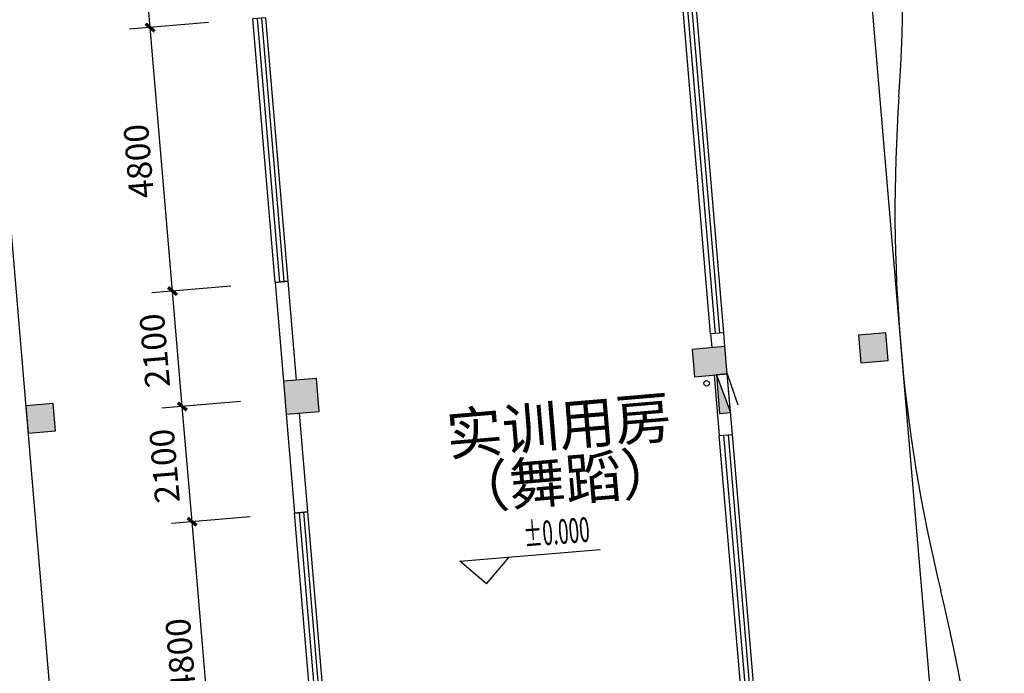
# Model space of a CAD drawing. Extents: x 5416 to 496568, y 97595 to 178335.
# Drawn here: x 158637 to 158816, y 101802 to 101921 of the extents above; entities that cross this region are included whole.
import ezdxf

# ---------------------------------------------------------------- set-up
doc = ezdxf.new("R2010")
doc.units = 0
doc.header["$LTSCALE"] = 1000
doc.linetypes.add('DASH', pattern=[0.35, 0.25, -0.1])
for name, color, linetype in [('AXIS', 3, 'Continuous'), ('COLUMN', 7, 'Continuous'), ('DIM_ELEV', 3, 'Continuous'), ('EQUIP_消火栓', 7, 'Continuous'), ('PUB_DIM', 3, 'Continuous'), ('PUB_HATCH', 8, 'Continuous'), ('PUB_TEXT', 7, 'Continuous'), ('TJ台阶-LEON.CN', 63, 'Continuous'), ('VPIPE-消防', 1, 'Continuous'), ('WALL', 7, 'Continuous'), ('WINDOW', 4, 'Continuous'), ('XX细线02', 8, 'Continuous'), ('混凝土栏板', 3, 'Continuous'), ('疏散人数', 220, 'Continuous')]:
    doc.layers.add(name, color=color, linetype=linetype)
doc.styles.add('_TCH_DIM', font='SIMPLEX.shx', dxfattribs={"width": 0.8, "bigfont": 'GBCBIG.shx'})
doc.styles.add('_TCH_DIM_T3', font='SIMPLEX', dxfattribs={"width": 0.705882, "bigfont": 'GBCBIG'})
doc.styles.get("Standard").update_dxf_attribs({"font": 'gbenor.shx', "bigfont": 'gbcbig.shx'})
doc.dimstyles.new('_TCH_ARCH&&100', dxfattribs={"dimtxt": 297.5, "dimasz": 100, "dimexe": 250, "dimexo": 300, "dimgap": 126.25, "dimtad": 1, "dimdec": 0, "dimzin": 0, "dimdsep": 46, "dimtxsty": '_TCH_DIM_T3', "dimblk": 'ARCHTICK', "dimcen": 0.09, "dimclrt": 7, "dimazin": 2, "dimtfac": 1, "dimtdec": 0, "dimtix": 1, "dimtmove": 2, "dimatfit": 3, "dimfxl": 0, "dimtolj": 1, "dimtzin": 0, "dimarcsym": 0})
doc.dimstyles.new('_TCH_ARCH&&150', dxfattribs={"dimtxt": 446.25, "dimasz": 150, "dimexe": 375, "dimexo": 450, "dimgap": 189.375, "dimtad": 1, "dimdec": 0, "dimzin": 0, "dimdsep": 46, "dimtxsty": '_TCH_DIM_T3', "dimblk": 'ARCHTICK', "dimcen": 0.09, "dimclrt": 7, "dimazin": 2, "dimtfac": 1, "dimtdec": 0, "dimtix": 1, "dimtmove": 2, "dimatfit": 3, "dimfxl": 0, "dimtolj": 1, "dimtzin": 0, "dimarcsym": 0})

# ---------------------------------------------------------------- blocks, each defined once
blk = doc.blocks.new('_ArchTick')
at = {"color": 0, "linetype": 'ByBlock', "const_width": 0.4}
blk.add_lwpolyline([(-0.5, -0.5), (0.5, 0.5)], dxfattribs=at)
blk = doc.blocks.new('*D291')
at = {"layer": 'Defpoints', "color": 0, "transparency": 16777216}
for p in [(158673.76, 101941.78), (158658.7, 101940.5), (158675.53, 101920.86)]:
    blk.add_point(p, dxfattribs=at)
at = {"layer": 'PUB_DIM', "color": 0, "lineweight": -2, "transparency": 16777216}
for p, q in [((158669.27, 101941.4), (158654.96, 101940.19)), ((158660.47, 101919.58), (158658.7, 101940.5)), ((158671.05, 101920.47), (158656.73, 101919.26))]:
    blk.add_line(p, q, dxfattribs=at)
at = {"layer": 'PUB_DIM', "color": 0, "linetype": 'ByBlock', "lineweight": -2, "transparency": 16777216, "xscale": 1.5, "yscale": 1.5, "zscale": 1.5}
for p, rotation in [((158658.7, 101940.5), 94.84747330802936), ((158660.47, 101919.58), 274.8474733080294)]:
    blk.add_blockref('_ArchTick', p, dxfattribs=dict(at, rotation=rotation))
at = {"layer": 'PUB_DIM', "color": 7, "transparency": 16777216, "insert": (158655.47, 101929.69), "char_height": 4.463, "attachment_point": 5, "rotation": 94.8475, "style": '_TCH_DIM_T3'}
blk.add_mtext('\\A1;2100', dxfattribs=at)
blk = doc.blocks.new('*D292')
at = {"layer": 'Defpoints', "color": 0, "transparency": 16777216}
for p in [(158675.53, 101920.86), (158660.47, 101919.58), (158679.59, 101873.03)]:
    blk.add_point(p, dxfattribs=at)
at = {"layer": 'PUB_DIM', "color": 0, "lineweight": -2, "transparency": 16777216}
for p, q in [((158671.05, 101920.47), (158656.73, 101919.26)), ((158664.53, 101871.75), (158660.47, 101919.58)), ((158675.11, 101872.65), (158660.79, 101871.43))]:
    blk.add_line(p, q, dxfattribs=at)
at = {"layer": 'PUB_DIM', "color": 0, "linetype": 'ByBlock', "lineweight": -2, "transparency": 16777216, "xscale": 1.5, "yscale": 1.5, "zscale": 1.5}
for p, rotation in [((158660.47, 101919.58), 94.84747330799622), ((158664.53, 101871.75), 274.8474733079963)]:
    blk.add_blockref('_ArchTick', p, dxfattribs=dict(at, rotation=rotation))
at = {"layer": 'PUB_DIM', "color": 7, "transparency": 16777216, "insert": (158658.39, 101895.32), "char_height": 4.463, "attachment_point": 5, "rotation": 94.8475, "style": '_TCH_DIM_T3'}
blk.add_mtext('\\A1;4800', dxfattribs=at)
blk = doc.blocks.new('*D293')
at = {"layer": 'Defpoints', "color": 0, "transparency": 16777216}
for p in [(158664.53, 101871.75), (158679.59, 101873.03), (158681.36, 101852.1)]:
    blk.add_point(p, dxfattribs=at)
at = {"layer": 'PUB_DIM', "color": 0, "lineweight": -2, "transparency": 16777216}
for p, q in [((158675.11, 101872.65), (158660.79, 101871.43)), ((158666.3, 101850.82), (158664.53, 101871.75)), ((158676.88, 101851.72), (158662.57, 101850.51))]:
    blk.add_line(p, q, dxfattribs=at)
at = {"layer": 'PUB_DIM', "color": 0, "linetype": 'ByBlock', "lineweight": -2, "transparency": 16777216, "xscale": 1.5, "yscale": 1.5, "zscale": 1.5}
for p, rotation in [((158664.53, 101871.75), 94.847473308026), ((158666.3, 101850.82), 274.847473308026)]:
    blk.add_blockref('_ArchTick', p, dxfattribs=dict(at, rotation=rotation))
at = {"layer": 'PUB_DIM', "color": 7, "transparency": 16777216, "insert": (158661.3, 101860.94), "char_height": 4.463, "attachment_point": 5, "rotation": 94.8475, "style": '_TCH_DIM_T3'}
blk.add_mtext('\\A1;2100', dxfattribs=at)
blk = doc.blocks.new('*D294')
at = {"layer": 'Defpoints', "color": 0, "transparency": 16777216}
for p in [(158681.36, 101852.1), (158666.3, 101850.82), (158683.14, 101831.18)]:
    blk.add_point(p, dxfattribs=at)
at = {"layer": 'PUB_DIM', "color": 0, "lineweight": -2, "transparency": 16777216}
for p, q in [((158676.88, 101851.72), (158662.57, 101850.51)), ((158668.08, 101829.9), (158666.3, 101850.82)), ((158678.65, 101830.8), (158664.34, 101829.58))]:
    blk.add_line(p, q, dxfattribs=at)
at = {"layer": 'PUB_DIM', "color": 0, "linetype": 'ByBlock', "lineweight": -2, "transparency": 16777216, "xscale": 1.5, "yscale": 1.5, "zscale": 1.5}
for p, rotation in [((158666.3, 101850.82), 94.84747330802936), ((158668.08, 101829.9), 274.8474733080294)]:
    blk.add_blockref('_ArchTick', p, dxfattribs=dict(at, rotation=rotation))
at = {"layer": 'PUB_DIM', "color": 7, "transparency": 16777216, "insert": (158663.08, 101840.01), "char_height": 4.463, "attachment_point": 5, "rotation": 94.8475, "style": '_TCH_DIM_T3'}
blk.add_mtext('\\A1;2100', dxfattribs=at)
blk = doc.blocks.new('*D295')
at = {"layer": 'Defpoints', "color": 0, "transparency": 16777216}
for p in [(158683.14, 101831.18), (158668.08, 101829.9), (158687.19, 101783.35)]:
    blk.add_point(p, dxfattribs=at)
at = {"layer": 'PUB_DIM', "color": 0, "lineweight": -2, "transparency": 16777216}
for p, q in [((158678.65, 101830.8), (158664.34, 101829.58)), ((158672.13, 101782.07), (158668.08, 101829.9)), ((158682.71, 101782.97), (158668.4, 101781.75))]:
    blk.add_line(p, q, dxfattribs=at)
at = {"layer": 'PUB_DIM', "color": 0, "linetype": 'ByBlock', "lineweight": -2, "transparency": 16777216, "xscale": 1.5, "yscale": 1.5, "zscale": 1.5}
for p, rotation in [((158668.08, 101829.9), 94.84747330799475), ((158672.13, 101782.07), 274.8474733079947)]:
    blk.add_blockref('_ArchTick', p, dxfattribs=dict(at, rotation=rotation))
at = {"layer": 'PUB_DIM', "color": 7, "transparency": 16777216, "insert": (158665.99, 101805.64), "char_height": 4.463, "attachment_point": 5, "rotation": 94.8475, "style": '_TCH_DIM_T3'}
blk.add_mtext('\\A1;4800', dxfattribs=at)
blk = doc.blocks.new('$WINLIB2D$00000001')
at = {"color": 0}
for points in [[(-0.5, 0.5), (-0.5, -0.5)], [(-0.5, 0.5), (0.5, 0.5)], [(0.5, -0.5), (0.5, 0.5)], [(0.5, 0.1667), (-0.5, 0.1667)], [(0.5, -0.1667), (-0.5, -0.1667)], [(-0.5, -0.5), (0.5, -0.5)]]:
    blk.add_lwpolyline(points, dxfattribs=at)
blk = doc.blocks.new('$TCHSYS$WIN2D')
for p, q in [((-0.5, 0.5), (0.5, 0.5)), ((-0.5, 0.5), (-0.5, -0.5)), ((0.5, 0.5), (0.5, -0.5)), ((0.5, 0.1667), (-0.5, 0.1667)), ((0.5, -0.1667), (-0.5, -0.1667)), ((-0.5, -0.5), (0.5, -0.5))]:
    blk.add_line(p, q)
blk = doc.blocks.new('$TWTSYS$00000508')
for p, q in [((-0.5, 0.5), (0.324, 1.224)), ((-0.5, 0.5), (-0.5, -0.5)), ((-0.5, -0.5), (0.5, 0.5)), ((0.5, 0.5), (-0.5, 0.5)), ((0.5, -0.5), (0.5, 0.5)), ((-0.5, -0.5), (0.5, -0.5))]:
    blk.add_line(p, q)
blk.add_solid([(0.5, -0.5), (0.5, 0.5), (-0.5, -0.5)])
blk = doc.blocks.new('*D396')
at = {"layer": 'AXIS', "color": 0, "lineweight": -2, "transparency": 16777216}
for p, q in [((163784.05, 102864.38), (163947.18, 100940.81)), ((158174.19, 102388.63), (158337.32, 100465.05)), ((158316.2, 100714.16), (163926.06, 101189.91))]:
    blk.add_line(p, q, dxfattribs=at)
at = {"layer": 'Defpoints', "color": 0, "transparency": 16777216}
for p in [(163758.7, 103163.31), (158148.84, 102687.55), (163926.06, 101189.91)]:
    blk.add_point(p, dxfattribs=at)
at = {"layer": 'AXIS', "color": 0, "linetype": 'ByBlock', "lineweight": -2, "transparency": 16777216, "xscale": 100, "yscale": 100, "zscale": 100}
for p, rotation in [((163926.06, 101189.91), 4.847473308016359), ((158316.2, 100714.16), 184.8474733080163)]:
    blk.add_blockref('_ArchTick', p, dxfattribs=dict(at, rotation=rotation))
at = {"layer": 'AXIS', "color": 7, "transparency": 16777216, "insert": (161097.89, 101226.05), "char_height": 297.5, "attachment_point": 5, "rotation": 4.8475, "style": '_TCH_DIM_T3'}
blk.add_mtext('\\A1;5630', dxfattribs=at)
blk = doc.blocks.new('*D404')
at = {"layer": 'AXIS', "color": 0, "lineweight": -2, "transparency": 16777216}
for p, q in [((218983.05, 107545.63), (219213.79, 104824.92)), ((149047.31, 99125.22), (219192.66, 105074.02)), ((148837.7, 101596.83), (149068.44, 98876.11))]:
    blk.add_line(p, q, dxfattribs=at)
at = {"layer": 'Defpoints', "color": 0, "transparency": 16777216}
for p in [(218957.7, 107844.56), (219192.66, 105074.02), (148812.35, 101895.76)]:
    blk.add_point(p, dxfattribs=at)
at = {"layer": 'AXIS', "color": 0, "linetype": 'ByBlock', "lineweight": -2, "transparency": 16777216, "xscale": 100, "yscale": 100, "zscale": 100}
for p, rotation in [((219192.66, 105074.02), 4.847473308016344), ((149047.31, 99125.22), 184.8474733080163)]:
    blk.add_blockref('_ArchTick', p, dxfattribs=dict(at, rotation=rotation))
at = {"layer": 'AXIS', "color": 7, "transparency": 16777216, "insert": (184096.75, 102373.64), "char_height": 297.5, "attachment_point": 5, "rotation": 4.8475, "style": '_TCH_DIM_T3'}
blk.add_mtext('\\A1;70397', dxfattribs=at)

msp = doc.modelspace()

# ---------------------------------------------------------------- hatches: boundary and pattern name
at = {"layer": 'PUB_HATCH'}
for points in [[(158789.462, 101858.761), (158794.445, 101859.183), (158794.022, 101864.165), (158789.04, 101863.743)], [(158759.271, 101856.2), (158765.249, 101856.707), (158764.827, 101861.689), (158758.848, 101861.182)], [(158685.179, 101849.415), (158691.158, 101849.922), (158690.651, 101855.9), (158684.672, 101855.393)], [(158638.305, 101845.941), (158643.287, 101846.364), (158642.865, 101851.346), (158637.883, 101850.923)]]:
    msp.add_hatch(color=256, dxfattribs=at).paths.add_polyline_path(points)

# ---------------------------------------------------------------- linework, layer by layer
at = {"layer": 'COLUMN'}
for p, q in [((158794.022, 101864.165, -249.4), (158789.04, 101863.743, -249.4)), ((158789.04, 101863.743, -249.4), (158789.462, 101858.761, -249.4)), ((158794.445, 101859.183, -249.4), (158794.022, 101864.165, -249.4)), ((158764.827, 101861.689, -249.4), (158758.848, 101861.182, -249.4)), ((158758.848, 101861.182, -249.4), (158759.271, 101856.2, -249.4)), ((158765.249, 101856.707, -249.4), (158764.827, 101861.689, -249.4)), ((158789.462, 101858.761, -249.4), (158794.445, 101859.183, -249.4)), ((158690.651, 101855.9, -249.4), (158684.672, 101855.393, -249.4)), ((158691.158, 101849.922, -249.4), (158690.651, 101855.9, -249.4)), ((158759.271, 101856.2, -249.4), (158765.249, 101856.707, -249.4)), ((158684.672, 101855.393, -249.4), (158685.179, 101849.415, -249.4)), ((158642.865, 101851.346, -249.4), (158637.883, 101850.923, -249.4)), ((158637.883, 101850.923, -249.4), (158638.305, 101845.941, -249.4)), ((158643.287, 101846.364, -249.4), (158642.865, 101851.346, -249.4)), ((158685.179, 101849.415, -249.4), (158691.158, 101849.922, -249.4)), ((158638.305, 101845.941, -249.4), (158643.287, 101846.364, -249.4))]:
    msp.add_line(p, q, dxfattribs=at)
at = {"layer": 'DIM_ELEV'}
for p, q in [((158716.659, 101822.713, -249.4), (158742.174, 101824.877, -249.4)), ((158721.523, 101818.61, -249.4), (158725.626, 101823.474, -249.4)), ((158721.523, 101818.61, -249.4), (158716.659, 101822.713, -249.4))]:
    msp.add_line(p, q, dxfattribs=at)
at = {"layer": 'TJ台阶-LEON.CN'}
msp.add_line((158781.936, 102036.259, -249.4), (158811.513, 101687.511, -249.4), dxfattribs=at)
at = {"layer": 'VPIPE-消防'}
msp.add_circle((158761.485, 101855.018, -249.4), 0.5, dxfattribs=at)
at = {"layer": 'WALL'}
for p, q in [((158685.543, 101873.532, -249.4), (158683.151, 101873.329, -249.4)), ((158683.151, 101873.329, -249.4), (158684.672, 101855.393, -249.4)), ((158687.064, 101855.596, -249.4), (158685.543, 101873.532, -249.4)), ((158764.616, 101864.18, -249.4), (158762.224, 101863.978, -249.4)), ((158762.224, 101863.978, -249.4), (158762.435, 101861.486, -249.4)), ((158764.827, 101861.689, -249.4), (158764.616, 101864.18, -249.4)), ((158762.858, 101856.504, -249.4), (158763.788, 101845.544, -249.4)), ((158766.179, 101845.746, -249.4), (158765.249, 101856.707, -249.4)), ((158685.179, 101849.415, -249.4), (158686.7, 101831.479, -249.4)), ((158689.092, 101831.682, -249.4), (158687.571, 101849.618, -249.4)), ((158763.788, 101845.544, -249.4), (158766.179, 101845.746, -249.4)), ((158686.7, 101831.479, -249.4), (158689.092, 101831.682, -249.4))]:
    msp.add_line(p, q, dxfattribs=at)
at = {"layer": 'XX细线02', "linetype": 'DASH', "elevation": -249.4}
msp.add_lwpolyline([(159115.564, 101865.441), (159127.065, 101729.829, -0.4437622), (159116.949, 101718.986, 0.0638527), (159043.383, 101710.688, -0.0777778), (158953.705, 101703.083, 0.0777778), (158864.027, 101695.478, -0.0366912), (158821.961, 101688.408, -0.4324858), (158811.035, 101698.053, -0.0254573), (158811.62, 101727.664, 0.0777778), (158804.015, 101817.342, -0.0777778), (158796.409, 101907.02, 0.0777778), (158788.804, 101996.698, -0.0254573), (158783.241, 102025.788, -0.4324858), (158792.386, 102037.135, -0.0366912), (158835.043, 102037.251, 0.0777778), (158924.721, 102044.856, -0.0777778), (159014.399, 102052.461, 0.0638527), (159088.311, 102056.671, -0.4437622), (159100.109, 102047.686), (159115.564, 101865.441)], format="xyb", dxfattribs=at)
at = {"layer": '混凝土栏板'}
msp.add_line((158623.094, 102025.298, -249.4), (158645.598, 101759.95, -249.4), dxfattribs=at)

# ---------------------------------------------------------------- block references
at = {"layer": 'EQUIP_消火栓', "xscale": 7.000000000000001, "yscale": 2, "zscale": 7.000000000000001, "rotation": 274.8474733080052}
msp.add_blockref('$TWTSYS$00000508', (158764.549, 101853.135, -249.4), dxfattribs=at)
at = {"layer": 'WINDOW', "rotation": 94.84747330801636}
for name, p, xscale, yscale, zscale in [('$TCHSYS$WIN2D', (158760.927, 101893.473, -249.4), 59, -2.399999999994179, 59), ('$WINLIB2D$00000001', (158682.319, 101897.345, -249.4), 48, 2.399999999994179, 48), ('$WINLIB2D$00000001', (158767.138, 101820.236, -249.4), 51, -2.399999999994179, 51), ('$WINLIB2D$00000001', (158689.924, 101807.666, -249.4), 48, 2.399999999994179, 48)]:
    msp.add_blockref(name, p, dxfattribs=dict(at, xscale=xscale, yscale=yscale, zscale=zscale))

# ---------------------------------------------------------------- texts
at = {"layer": 'PUB_TEXT', "style": '_TCH_DIM'}
msp.add_text('实训用房', height=7.5, rotation=4.84747, dxfattribs=at).set_placement((158714.547, 101841.881, -249.4))
at = {"layer": 'PUB_TEXT', "style": '_TCH_DIM', "width": 0.564706}
msp.add_text('%%P0.000', height=4.4625, rotation=4.84747, dxfattribs=at).set_placement((158728.44, 101825.293, -249.4))
at = {"layer": '疏散人数'}
msp.add_text('（舞蹈）', height=7.5, rotation=4.84747, dxfattribs=at).set_placement((158715.727, 101831.972, -249.4))

# ---------------------------------------------------------------- dimensions: what is measured, and where the dimension line sits
at = {"layer": 'AXIS'}
for p1, p2, distance, picture, middle in [((148812.353, 101895.755), (218957.701, 107844.559), -2780.48, '*D404', (184096.748, 102373.639)), ((158148.838, 102687.553), (163758.7, 103163.307), -1980.48, '*D396', (161097.888, 101226.051))]:
    dim = msp.add_aligned_dim(p1=p1, p2=p2, distance=distance, dimstyle='_TCH_ARCH&&100', override={"dimlfac": 1}, dxfattribs=at)
    dim.commit()
    dim.dimension.update_dxf_attribs({"geometry": picture, "text_midpoint": middle})
at = {"layer": 'PUB_DIM'}
for p1, p2, picture, middle in [((158675.533, 101920.855, -249.4), (158673.758, 101941.78, -249.4), '*D291', (158655.474, 101929.692, -249.4)), ((158679.589, 101873.027, -249.4), (158675.533, 101920.855, -249.4), '*D292', (158658.389, 101895.315, -249.4)), ((158681.364, 101852.102, -249.4), (158679.589, 101873.027, -249.4), '*D293', (158661.305, 101860.939, -249.4)), ((158683.138, 101831.177, -249.4), (158681.364, 101852.102, -249.4), '*D294', (158663.079, 101840.014, -249.4)), ((158687.194, 101783.349, -249.4), (158683.138, 101831.177, -249.4), '*D295', (158665.995, 101805.637, -249.4))]:
    dim = msp.add_aligned_dim(p1=p1, p2=p2, distance=15.116, dimstyle='_TCH_ARCH&&150', override={"dimscale": 0.01, "dimlfac": 100}, dxfattribs=at)
    dim.commit()
    dim.dimension.update_dxf_attribs({"geometry": picture, "text_midpoint": middle})

doc.saveas('drawing.dxf')
